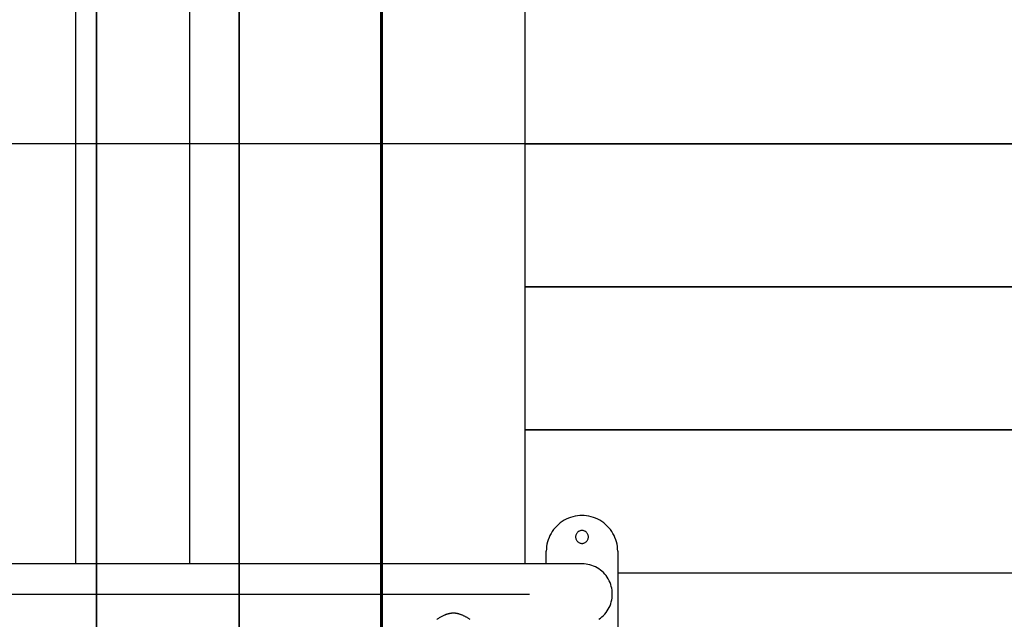
# Model space of a CAD drawing. Extents: x -51 to 51, y -44 to 44.
# Drawn here: x 6 to 13, y -4 to 0 of the extents above; entities that cross this region are included whole.
import ezdxf

# ---------------------------------------------------------------- set-up
doc = ezdxf.new("R2010")
doc.units = 0
doc.layers.get('0').update_dxf_attribs({"linetype": 'CONTINUOUS'})

msp = doc.modelspace()

# ---------------------------------------------------------------- linework, layer by layer
at = {"color": 0}
for points in [[(8.1926, -20.5913), (8.1926, 34.9087)], [(8.1926, -20.5913), (8.1926, 34.9087)], [(8.1926, -20.5913), (8.1926, 34.9087)], [(8.1926, -20.5913), (8.1926, 34.9087)], [(8.1926, -20.5913), (8.1926, 34.9087)], [(8.1926, -20.5913), (8.1926, 34.9087)], [(8.1926, -20.5913), (8.1926, 34.9087)], [(8.1926, -20.5913), (8.1926, 34.9087)], [(8.1926, -20.5913), (8.1926, 34.9087)], [(8.1926, -20.5913), (8.1926, 34.9087)], [(8.1926, -20.5913), (8.1926, 34.9087)], [(8.1926, -20.5913), (8.1926, 34.9087)], [(8.1926, -20.5913), (8.1926, 34.9087)], [(8.1926, -20.5913), (8.1926, 34.9087)], [(8.1926, -20.5913), (8.1926, 34.9087)], [(8.1926, -20.5913), (8.1926, 34.9087)], [(8.1926, -20.5913), (8.1926, 34.9087)], [(8.1926, -20.5913), (8.1926, 34.9087)], [(8.1926, -20.5913), (8.1926, 34.9087)], [(8.1926, -20.5913), (8.1926, 34.9087)], [(8.1926, -20.5913), (8.1926, 34.9087)], [(6.2012, 4.4087), (6.2012, -4.5913)], [(6.2012, 4.4087), (6.2012, -4.5913)], [(6.2012, 4.4087), (6.2012, -4.5913)], [(6.2012, 4.4087), (6.2012, -4.5913)], [(6.2012, 4.4087), (6.2012, -4.5913)], [(6.2012, 4.4087), (6.2012, -4.5913)], [(6.2012, 4.4087), (6.2012, -4.5913)], [(6.2012, 4.4087), (6.2012, -4.5913)], [(6.2012, 4.4087), (6.2012, -4.5913)], [(6.2012, 4.4087), (6.2012, -4.5913)], [(6.2012, 4.4087), (6.2012, -4.5913)], [(6.2012, 4.4087), (6.2012, -4.5913)], [(6.2012, 4.4087), (6.2012, -4.5913)], [(6.2012, 4.4087), (6.2012, -4.5913)], [(6.2012, 4.4087), (6.2012, -4.5913)], [(6.2012, 4.4087), (6.2012, -4.5913)], [(6.2012, 4.4087), (6.2012, -4.5913)], [(6.2012, 4.4087), (6.2012, -4.5913)], [(6.2012, 4.4087), (6.2012, -4.5913)], [(6.2012, 4.4087), (6.2012, -4.5913)], [(6.2012, 4.4087), (6.2012, -4.5913)], [(6.2012, -4.5913), (6.2012, 4.4087)], [(6.2012, -4.5913), (6.2012, 4.4087)], [(6.2012, -4.5913), (6.2012, 4.4087)], [(6.2012, -4.5913), (6.2012, 4.4087)], [(6.2012, -4.5913), (6.2012, 4.4087)], [(6.2012, -4.5913), (6.2012, 4.4087)], [(6.2012, -4.5913), (6.2012, 4.4087)], [(6.2012, -4.5913), (6.2012, 4.4087)], [(6.2012, -4.5913), (6.2012, 4.4087)], [(6.2012, -4.5913), (6.2012, 4.4087)], [(6.2012, -4.5913), (6.2012, 4.4087)], [(6.2012, -4.5913), (6.2012, 4.4087)], [(6.2012, -4.5913), (6.2012, 4.4087)], [(6.2012, -4.5913), (6.2012, 4.4087)], [(6.2012, -4.5913), (6.2012, 4.4087)], [(6.2012, -4.5913), (6.2012, 4.4087)], [(6.2012, -4.5913), (6.2012, 4.4087)], [(6.2012, -4.5913), (6.2012, 4.4087)], [(6.2012, -4.5913), (6.2012, 4.4087)], [(6.2012, -4.5913), (6.2012, 4.4087)], [(6.2012, -4.5913), (6.2012, 4.4087)], [(7.2012, 4.4087), (7.2012, -4.5913)], [(7.2012, 4.4087), (7.2012, -4.5913)], [(7.2012, 4.4087), (7.2012, -4.5913)], [(7.2012, 4.4087), (7.2012, -4.5913)], [(7.2012, 4.4087), (7.2012, -4.5913)], [(7.2012, 4.4087), (7.2012, -4.5913)], [(7.2012, 4.4087), (7.2012, -4.5913)], [(7.2012, 4.4087), (7.2012, -4.5913)], [(7.2012, 4.4087), (7.2012, -4.5913)], [(7.2012, 4.4087), (7.2012, -4.5913)], [(7.2012, 4.4087), (7.2012, -4.5913)], [(7.2012, 4.4087), (7.2012, -4.5913)], [(7.2012, 4.4087), (7.2012, -4.5913)], [(7.2012, 4.4087), (7.2012, -4.5913)], [(7.2012, 4.4087), (7.2012, -4.5913)], [(7.2012, 4.4087), (7.2012, -4.5913)], [(7.2012, 4.4087), (7.2012, -4.5913)], [(7.2012, 4.4087), (7.2012, -4.5913)], [(7.2012, 4.4087), (7.2012, -4.5913)], [(7.2012, 4.4087), (7.2012, -4.5913)], [(7.2012, 4.4087), (7.2012, -4.5913)], [(7.2012, -4.5913), (7.2012, 4.4087)], [(7.2012, -4.5913), (7.2012, 4.4087)], [(7.2012, -4.5913), (7.2012, 4.4087)], [(7.2012, -4.5913), (7.2012, 4.4087)], [(7.2012, -4.5913), (7.2012, 4.4087)], [(7.2012, -4.5913), (7.2012, 4.4087)], [(7.2012, -4.5913), (7.2012, 4.4087)], [(7.2012, -4.5913), (7.2012, 4.4087)], [(7.2012, -4.5913), (7.2012, 4.4087)], [(7.2012, -4.5913), (7.2012, 4.4087)], [(7.2012, -4.5913), (7.2012, 4.4087)], [(7.2012, -4.5913), (7.2012, 4.4087)], [(7.2012, -4.5913), (7.2012, 4.4087)], [(7.2012, -4.5913), (7.2012, 4.4087)], [(7.2012, -4.5913), (7.2012, 4.4087)], [(7.2012, -4.5913), (7.2012, 4.4087)], [(7.2012, -4.5913), (7.2012, 4.4087)], [(7.2012, -4.5913), (7.2012, 4.4087)], [(7.2012, -4.5913), (7.2012, 4.4087)], [(7.2012, -4.5913), (7.2012, 4.4087)], [(7.2012, -4.5913), (7.2012, 4.4087)], [(8.2012, 4.4087), (8.2012, -4.5913)], [(8.2012, 4.4087), (8.2012, -4.5913)], [(8.2012, 4.4087), (8.2012, -4.5913)], [(8.2012, 4.4087), (8.2012, -4.5913)], [(8.2012, 4.4087), (8.2012, -4.5913)], [(8.2012, 4.4087), (8.2012, -4.5913)], [(8.2012, 4.4087), (8.2012, -4.5913)], [(8.2012, 4.4087), (8.2012, -4.5913)], [(8.2012, 4.4087), (8.2012, -4.5913)], [(8.2012, 4.4087), (8.2012, -4.5913)], [(8.2012, 4.4087), (8.2012, -4.5913)], [(8.2012, 4.4087), (8.2012, -4.5913)], [(8.2012, 4.4087), (8.2012, -4.5913)], [(8.2012, 4.4087), (8.2012, -4.5913)], [(8.2012, 4.4087), (8.2012, -4.5913)], [(8.2012, 4.4087), (8.2012, -4.5913)], [(8.2012, 4.4087), (8.2012, -4.5913)], [(8.2012, 4.4087), (8.2012, -4.5913)], [(8.2012, 4.4087), (8.2012, -4.5913)], [(8.2012, 4.4087), (8.2012, -4.5913)], [(8.2012, 4.4087), (8.2012, -4.5913)], [(8.2012, -4.5913), (8.2012, 4.4087)], [(8.2012, -4.5913), (8.2012, 4.4087)], [(8.2012, -4.5913), (8.2012, 4.4087)], [(8.2012, -4.5913), (8.2012, 4.4087)], [(8.2012, -4.5913), (8.2012, 4.4087)], [(8.2012, -4.5913), (8.2012, 4.4087)], [(8.2012, -4.5913), (8.2012, 4.4087)], [(8.2012, -4.5913), (8.2012, 4.4087)], [(8.2012, -4.5913), (8.2012, 4.4087)], [(8.2012, -4.5913), (8.2012, 4.4087)], [(8.2012, -4.5913), (8.2012, 4.4087)], [(8.2012, -4.5913), (8.2012, 4.4087)], [(8.2012, -4.5913), (8.2012, 4.4087)], [(8.2012, -4.5913), (8.2012, 4.4087)], [(8.2012, -4.5913), (8.2012, 4.4087)], [(8.2012, -4.5913), (8.2012, 4.4087)], [(8.2012, -4.5913), (8.2012, 4.4087)], [(8.2012, -4.5913), (8.2012, 4.4087)], [(8.2012, -4.5913), (8.2012, 4.4087)], [(8.2012, -4.5913), (8.2012, 4.4087)], [(8.2012, -4.5913), (8.2012, 4.4087)], [(6.0562, 3.3467), (6.0562, -3.5293)], [(6.0562, 3.3467), (6.0562, -3.5293)], [(6.0562, 3.3467), (6.0562, -3.5293)], [(6.0562, 3.3467), (6.0562, -3.5293)], [(6.0562, 3.3467), (6.0562, -3.5293)], [(6.0562, 3.3467), (6.0562, -3.5293)], [(6.0562, 3.3467), (6.0562, -3.5293)], [(6.0562, 3.3467), (6.0562, -3.5293)], [(6.0562, 3.3467), (6.0562, -3.5293)], [(6.0562, 3.3467), (6.0562, -3.5293)], [(6.0562, 3.3467), (6.0562, -3.5293)], [(6.0562, 3.3467), (6.0562, -3.5293)], [(6.0562, 3.3467), (6.0562, -3.5293)], [(6.0562, 3.3467), (6.0562, -3.5293)], [(6.0562, 3.3467), (6.0562, -3.5293)], [(6.0562, 3.3467), (6.0562, -3.5293)], [(6.0562, 3.3467), (6.0562, -3.5293)], [(6.0562, 3.3467), (6.0562, -3.5293)], [(6.0562, 3.3467), (6.0562, -3.5293)], [(6.0562, 3.3467), (6.0562, -3.5293)], [(6.0562, 3.3467), (6.0562, -3.5293)], [(6.8562, -3.5293), (6.8562, 3.3467)], [(6.8562, -3.5293), (6.8562, 3.3467)], [(6.8562, -3.5293), (6.8562, 3.3467)], [(6.8562, -3.5293), (6.8562, 3.3467)], [(6.8562, -3.5293), (6.8562, 3.3467)], [(6.8562, -3.5293), (6.8562, 3.3467)], [(6.8562, -3.5293), (6.8562, 3.3467)], [(6.8562, -3.5293), (6.8562, 3.3467)], [(6.8562, -3.5293), (6.8562, 3.3467)], [(6.8562, -3.5293), (6.8562, 3.3467)], [(6.8562, -3.5293), (6.8562, 3.3467)], [(6.8562, -3.5293), (6.8562, 3.3467)], [(6.8562, -3.5293), (6.8562, 3.3467)], [(6.8562, -3.5293), (6.8562, 3.3467)], [(6.8562, -3.5293), (6.8562, 3.3467)], [(6.8562, -3.5293), (6.8562, 3.3467)], [(6.8562, -3.5293), (6.8562, 3.3467)], [(6.8562, -3.5293), (6.8562, 3.3467)], [(6.8562, -3.5293), (6.8562, 3.3467)], [(6.8562, -3.5293), (6.8562, 3.3467)], [(6.8562, -3.5293), (6.8562, 3.3467)], [(9.2012, 3.3467), (9.2012, -3.5293)], [(9.2012, 3.3467), (9.2012, -3.5293)], [(9.2012, 3.3467), (9.2012, -3.5293)], [(9.2012, 3.3467), (9.2012, -3.5293)], [(9.2012, 3.3467), (9.2012, -3.5293)], [(9.2012, 3.3467), (9.2012, -3.5293)], [(9.2012, 3.3467), (9.2012, -3.5293)], [(9.2012, 3.3467), (9.2012, -3.5293)], [(9.2012, 3.3467), (9.2012, -3.5293)], [(9.2012, 3.3467), (9.2012, -3.5293)], [(9.2012, 3.3467), (9.2012, -3.5293)], [(9.2012, 3.3467), (9.2012, -3.5293)], [(9.2012, 3.3467), (9.2012, -3.5293)], [(9.2012, 3.3467), (9.2012, -3.5293)], [(9.2012, 3.3467), (9.2012, -3.5293)], [(9.2012, 3.3467), (9.2012, -3.5293)], [(9.2012, 3.3467), (9.2012, -3.5293)], [(9.2012, 3.3467), (9.2012, -3.5293)], [(9.2012, 3.3467), (9.2012, -3.5293)], [(9.2012, 3.3467), (9.2012, -3.5293)], [(9.2012, 3.3467), (9.2012, -3.5293)], [(36.2291, -0.5913), (-50.1309, -0.5913)], [(36.2291, -0.5913), (-50.1309, -0.5913)], [(36.2291, -0.5913), (-50.1309, -0.5913)], [(36.2291, -0.5913), (-50.1309, -0.5913)], [(36.2291, -0.5913), (-50.1309, -0.5913)], [(36.2291, -0.5913), (-50.1309, -0.5913)], [(36.2291, -0.5913), (-50.1309, -0.5913)], [(36.2291, -0.5913), (-50.1309, -0.5913)], [(36.2291, -0.5913), (-50.1309, -0.5913)], [(36.2291, -0.5913), (-50.1309, -0.5913)], [(36.2291, -0.5913), (-50.1309, -0.5913)], [(36.2291, -0.5913), (-50.1309, -0.5913)], [(36.2291, -0.5913), (-50.1309, -0.5913)], [(36.2291, -0.5913), (-50.1309, -0.5913)], [(36.2291, -0.5913), (-50.1309, -0.5913)], [(36.2291, -0.5913), (-50.1309, -0.5913)], [(36.2291, -0.5913), (-50.1309, -0.5913)], [(36.2291, -0.5913), (-50.1309, -0.5913)], [(36.2291, -0.5913), (-50.1309, -0.5913)], [(36.2291, -0.5913), (-50.1309, -0.5913)], [(36.2291, -0.5913), (-50.1309, -0.5913)], [(9.2012, -0.5913), (9.2012, -0.5913)], [(19.2012, -0.5913), (9.2012, -0.5913)], [(19.2012, -0.5913), (9.2012, -0.5913)], [(19.2012, -0.5913), (9.2012, -0.5913)], [(19.2012, -0.5913), (9.2012, -0.5913)], [(19.2012, -0.5913), (9.2012, -0.5913)], [(19.2012, -0.5913), (9.2012, -0.5913)], [(19.2012, -0.5913), (9.2012, -0.5913)], [(19.2012, -0.5913), (9.2012, -0.5913)], [(19.2012, -0.5913), (9.2012, -0.5913)], [(19.2012, -0.5913), (9.2012, -0.5913)], [(19.2012, -0.5913), (9.2012, -0.5913)], [(19.2012, -0.5913), (9.2012, -0.5913)], [(19.2012, -0.5913), (9.2012, -0.5913)], [(19.2012, -0.5913), (9.2012, -0.5913)], [(19.2012, -0.5913), (9.2012, -0.5913)], [(19.2012, -0.5913), (9.2012, -0.5913)], [(19.2012, -0.5913), (9.2012, -0.5913)], [(19.2012, -0.5913), (9.2012, -0.5913)], [(19.2012, -0.5913), (9.2012, -0.5913)], [(19.2012, -0.5913), (9.2012, -0.5913)], [(19.2012, -0.5913), (9.2012, -0.5913)], [(9.2012, -0.5913), (9.2012, -0.5913)], [(9.2012, -0.5913), (19.2012, -0.5913)], [(9.2012, -0.5913), (19.2012, -0.5913)], [(9.2012, -0.5913), (19.2012, -0.5913)], [(9.2012, -0.5913), (19.2012, -0.5913)], [(9.2012, -0.5913), (19.2012, -0.5913)], [(9.2012, -0.5913), (19.2012, -0.5913)], [(9.2012, -0.5913), (19.2012, -0.5913)], [(9.2012, -0.5913), (19.2012, -0.5913)], [(9.2012, -0.5913), (19.2012, -0.5913)], [(9.2012, -0.5913), (19.2012, -0.5913)], [(9.2012, -0.5913), (19.2012, -0.5913)], [(9.2012, -0.5913), (19.2012, -0.5913)], [(9.2012, -0.5913), (19.2012, -0.5913)], [(9.2012, -0.5913), (19.2012, -0.5913)], [(9.2012, -0.5913), (19.2012, -0.5913)], [(9.2012, -0.5913), (19.2012, -0.5913)], [(9.2012, -0.5913), (19.2012, -0.5913)], [(9.2012, -0.5913), (19.2012, -0.5913)], [(9.2012, -0.5913), (19.2012, -0.5913)], [(9.2012, -0.5913), (19.2012, -0.5913)], [(9.2012, -0.5913), (19.2012, -0.5913)], [(9.2012, -1.5913), (9.2012, -1.5913)], [(19.2012, -1.5913), (9.2012, -1.5913)], [(19.2012, -1.5913), (9.2012, -1.5913)], [(19.2012, -1.5913), (9.2012, -1.5913)], [(19.2012, -1.5913), (9.2012, -1.5913)], [(19.2012, -1.5913), (9.2012, -1.5913)], [(19.2012, -1.5913), (9.2012, -1.5913)], [(19.2012, -1.5913), (9.2012, -1.5913)], [(19.2012, -1.5913), (9.2012, -1.5913)], [(19.2012, -1.5913), (9.2012, -1.5913)], [(19.2012, -1.5913), (9.2012, -1.5913)], [(19.2012, -1.5913), (9.2012, -1.5913)], [(19.2012, -1.5913), (9.2012, -1.5913)], [(19.2012, -1.5913), (9.2012, -1.5913)], [(19.2012, -1.5913), (9.2012, -1.5913)], [(19.2012, -1.5913), (9.2012, -1.5913)], [(19.2012, -1.5913), (9.2012, -1.5913)], [(19.2012, -1.5913), (9.2012, -1.5913)], [(19.2012, -1.5913), (9.2012, -1.5913)], [(19.2012, -1.5913), (9.2012, -1.5913)], [(19.2012, -1.5913), (9.2012, -1.5913)], [(19.2012, -1.5913), (9.2012, -1.5913)], [(9.2012, -1.5913), (9.2012, -1.5913)], [(9.2012, -1.5913), (19.2012, -1.5913)], [(9.2012, -1.5913), (19.2012, -1.5913)], [(9.2012, -1.5913), (19.2012, -1.5913)], [(9.2012, -1.5913), (19.2012, -1.5913)], [(9.2012, -1.5913), (19.2012, -1.5913)], [(9.2012, -1.5913), (19.2012, -1.5913)], [(9.2012, -1.5913), (19.2012, -1.5913)], [(9.2012, -1.5913), (19.2012, -1.5913)], [(9.2012, -1.5913), (19.2012, -1.5913)], [(9.2012, -1.5913), (19.2012, -1.5913)], [(9.2012, -1.5913), (19.2012, -1.5913)], [(9.2012, -1.5913), (19.2012, -1.5913)], [(9.2012, -1.5913), (19.2012, -1.5913)], [(9.2012, -1.5913), (19.2012, -1.5913)], [(9.2012, -1.5913), (19.2012, -1.5913)], [(9.2012, -1.5913), (19.2012, -1.5913)], [(9.2012, -1.5913), (19.2012, -1.5913)], [(9.2012, -1.5913), (19.2012, -1.5913)], [(9.2012, -1.5913), (19.2012, -1.5913)], [(9.2012, -1.5913), (19.2012, -1.5913)], [(9.2012, -1.5913), (19.2012, -1.5913)], [(9.2012, -2.5913), (9.2012, -2.5913)], [(19.2012, -2.5913), (9.2012, -2.5913)], [(19.2012, -2.5913), (9.2012, -2.5913)], [(19.2012, -2.5913), (9.2012, -2.5913)], [(19.2012, -2.5913), (9.2012, -2.5913)], [(19.2012, -2.5913), (9.2012, -2.5913)], [(19.2012, -2.5913), (9.2012, -2.5913)], [(19.2012, -2.5913), (9.2012, -2.5913)], [(19.2012, -2.5913), (9.2012, -2.5913)], [(19.2012, -2.5913), (9.2012, -2.5913)], [(19.2012, -2.5913), (9.2012, -2.5913)], [(19.2012, -2.5913), (9.2012, -2.5913)], [(19.2012, -2.5913), (9.2012, -2.5913)], [(19.2012, -2.5913), (9.2012, -2.5913)], [(19.2012, -2.5913), (9.2012, -2.5913)], [(19.2012, -2.5913), (9.2012, -2.5913)], [(19.2012, -2.5913), (9.2012, -2.5913)], [(19.2012, -2.5913), (9.2012, -2.5913)], [(19.2012, -2.5913), (9.2012, -2.5913)], [(19.2012, -2.5913), (9.2012, -2.5913)], [(19.2012, -2.5913), (9.2012, -2.5913)], [(19.2012, -2.5913), (9.2012, -2.5913)], [(9.2012, -2.5913), (9.2012, -2.5913)], [(9.2012, -2.5913), (19.2012, -2.5913)], [(9.2012, -2.5913), (19.2012, -2.5913)], [(9.2012, -2.5913), (19.2012, -2.5913)], [(9.2012, -2.5913), (19.2012, -2.5913)], [(9.2012, -2.5913), (19.2012, -2.5913)], [(9.2012, -2.5913), (19.2012, -2.5913)], [(9.2012, -2.5913), (19.2012, -2.5913)], [(9.2012, -2.5913), (19.2012, -2.5913)], [(9.2012, -2.5913), (19.2012, -2.5913)], [(9.2012, -2.5913), (19.2012, -2.5913)], [(9.2012, -2.5913), (19.2012, -2.5913)], [(9.2012, -2.5913), (19.2012, -2.5913)], [(9.2012, -2.5913), (19.2012, -2.5913)], [(9.2012, -2.5913), (19.2012, -2.5913)], [(9.2012, -2.5913), (19.2012, -2.5913)], [(9.2012, -2.5913), (19.2012, -2.5913)], [(9.2012, -2.5913), (19.2012, -2.5913)], [(9.2012, -2.5913), (19.2012, -2.5913)], [(9.2012, -2.5913), (19.2012, -2.5913)], [(9.2012, -2.5913), (19.2012, -2.5913)], [(9.2012, -2.5913), (19.2012, -2.5913)], [(9.8512, -3.4413), (9.8512, -3.4413), (9.8506, -3.4245), (9.8489, -3.4081), (9.8462, -3.3918), (9.8425, -3.376), (9.8376, -3.3603), (9.8319, -3.3452), (9.8252, -3.3303), (9.8177, -3.3162), (9.8091, -3.3024), (9.7997, -3.2892), (9.7893, -3.2766), (9.7783, -3.2648), (9.7663, -3.2535), (9.7537, -3.2431), (9.7402, -3.2334), (9.7262, -3.2248), (9.7262, -3.2248), (9.7114, -3.2168), (9.6963, -3.2101), (9.6808, -3.2042), (9.6653, -3.1996), (9.6493, -3.1958), (9.6334, -3.1933), (9.6172, -3.1917), (9.6011, -3.1913), (9.5849, -3.1917), (9.5687, -3.1933), (9.5527, -3.1958), (9.5369, -3.1996), (9.5212, -3.2042), (9.5058, -3.2101), (9.4907, -3.2168), (9.4762, -3.2248), (9.4762, -3.2248), (9.4619, -3.2334), (9.4485, -3.2431), (9.4358, -3.2535), (9.4239, -3.2648), (9.4127, -3.2766), (9.4025, -3.2892), (9.3931, -3.3024), (9.3846, -3.3162), (9.3769, -3.3303), (9.3702, -3.3452), (9.3643, -3.3603), (9.3597, -3.376), (9.3559, -3.3918), (9.3533, -3.4081), (9.3516, -3.4245), (9.3512, -3.4413)], [(9.6462, -3.3413), (9.6462, -3.3413), (9.6459, -3.3366), (9.6452, -3.3321), (9.644, -3.3278), (9.6426, -3.3237), (9.6406, -3.3197), (9.6383, -3.316), (9.6357, -3.3125), (9.6329, -3.3094), (9.6296, -3.3063), (9.6262, -3.3038), (9.6224, -3.3015), (9.6186, -3.2997), (9.6144, -3.2981), (9.6102, -3.2971), (9.6057, -3.2964), (9.6012, -3.2963), (9.6012, -3.2963), (9.5964, -3.2964), (9.5919, -3.2971), (9.5876, -3.2981), (9.5835, -3.2997), (9.5795, -3.3015), (9.5758, -3.3038), (9.5724, -3.3063), (9.5693, -3.3094), (9.5662, -3.3125), (9.5637, -3.316), (9.5614, -3.3197), (9.5596, -3.3237), (9.558, -3.3278), (9.557, -3.3321), (9.5563, -3.3366), (9.5562, -3.3413), (9.5562, -3.3413), (9.5563, -3.3458), (9.557, -3.3503), (9.558, -3.3545), (9.5596, -3.3587), (9.5614, -3.3625), (9.5637, -3.3663), (9.5662, -3.3697), (9.5693, -3.373), (9.5724, -3.3758), (9.5758, -3.3784), (9.5795, -3.3807), (9.5835, -3.3827), (9.5876, -3.3841), (9.5919, -3.3853), (9.5964, -3.386), (9.6012, -3.3863), (9.6012, -3.3863), (9.6057, -3.386), (9.6102, -3.3853), (9.6144, -3.3841), (9.6186, -3.3827), (9.6224, -3.3807), (9.6262, -3.3784), (9.6296, -3.3758), (9.6329, -3.373), (9.6357, -3.3697), (9.6383, -3.3663), (9.6406, -3.3625), (9.6426, -3.3587), (9.644, -3.3545), (9.6452, -3.3503), (9.6459, -3.3458), (9.6462, -3.3413)], [(9.3512, -3.4413), (9.3512, -3.4413)], [(9.3512, -3.5293), (9.3512, -3.4413)], [(9.3512, -3.5293), (9.3512, -3.4413)], [(9.3512, -3.5293), (9.3512, -3.4413)], [(9.3512, -3.5293), (9.3512, -3.4413)], [(9.3512, -3.5293), (9.3512, -3.4413)], [(9.3512, -3.5293), (9.3512, -3.4413)], [(9.3512, -3.5293), (9.3512, -3.4413)], [(9.3512, -3.5293), (9.3512, -3.4413)], [(9.3512, -3.5293), (9.3512, -3.4413)], [(9.3512, -3.5293), (9.3512, -3.4413)], [(9.3512, -3.5293), (9.3512, -3.4413)], [(9.3512, -3.5293), (9.3512, -3.4413)], [(9.3512, -3.5293), (9.3512, -3.4413)], [(9.3512, -3.5293), (9.3512, -3.4413)], [(9.3512, -3.5293), (9.3512, -3.4413)], [(9.3512, -3.5293), (9.3512, -3.4413)], [(9.3512, -3.5293), (9.3512, -3.4413)], [(9.3512, -3.5293), (9.3512, -3.4413)], [(9.3512, -3.5293), (9.3512, -3.4413)], [(9.3512, -3.5293), (9.3512, -3.4413)], [(9.3512, -3.5293), (9.3512, -3.4413)], [(9.8512, -3.4413), (9.8512, -3.4413)], [(9.8512, -3.4413), (9.8512, -4.0413)], [(9.8512, -3.4413), (9.8512, -4.0413)], [(9.8512, -3.4413), (9.8512, -4.0413)], [(9.8512, -3.4413), (9.8512, -4.0413)], [(9.8512, -3.4413), (9.8512, -4.0413)], [(9.8512, -3.4413), (9.8512, -4.0413)], [(9.8512, -3.4413), (9.8512, -4.0413)], [(9.8512, -3.4413), (9.8512, -4.0413)], [(9.8512, -3.4413), (9.8512, -4.0413)], [(9.8512, -3.4413), (9.8512, -4.0413)], [(9.8512, -3.4413), (9.8512, -4.0413)], [(9.8512, -3.4413), (9.8512, -4.0413)], [(9.8512, -3.4413), (9.8512, -4.0413)], [(9.8512, -3.4413), (9.8512, -4.0413)], [(9.8512, -3.4413), (9.8512, -4.0413)], [(9.8512, -3.4413), (9.8512, -4.0413)], [(9.8512, -3.4413), (9.8512, -4.0413)], [(9.8512, -3.4413), (9.8512, -4.0413)], [(9.8512, -3.4413), (9.8512, -4.0413)], [(9.8512, -3.4413), (9.8512, -4.0413)], [(9.8512, -3.4413), (9.8512, -4.0413)], [(8.5412, -3.5293), (-9.2175, -3.5293)], [(8.5412, -3.5293), (-9.2175, -3.5293)], [(8.5412, -3.5293), (-9.2175, -3.5293)], [(8.5412, -3.5293), (-9.2175, -3.5293)], [(8.5412, -3.5293), (-9.2175, -3.5293)], [(8.5412, -3.5293), (-9.2175, -3.5293)], [(8.5412, -3.5293), (-9.2175, -3.5293)], [(8.5412, -3.5293), (-9.2175, -3.5293)], [(8.5412, -3.5293), (-9.2175, -3.5293)], [(8.5412, -3.5293), (-9.2175, -3.5293)], [(8.5412, -3.5293), (-9.2175, -3.5293)], [(8.5412, -3.5293), (-9.2175, -3.5293)], [(8.5412, -3.5293), (-9.2175, -3.5293)], [(8.5412, -3.5293), (-9.2175, -3.5293)], [(8.5412, -3.5293), (-9.2175, -3.5293)], [(8.5412, -3.5293), (-9.2175, -3.5293)], [(8.5412, -3.5293), (-9.2175, -3.5293)], [(8.5412, -3.5293), (-9.2175, -3.5293)], [(8.5412, -3.5293), (-9.2175, -3.5293)], [(8.5412, -3.5293), (-9.2175, -3.5293)], [(8.5412, -3.5293), (-9.2175, -3.5293)], [(6.0562, -3.5293), (6.0562, -3.5293)], [(6.8562, -3.5293), (6.8562, -3.5293)], [(8.5412, -3.5293), (8.5412, -3.5293)], [(8.5412, -3.5293), (8.5412, -3.5293)], [(9.6012, -3.5293), (8.5412, -3.5293)], [(9.6012, -3.5293), (8.5412, -3.5293)], [(9.6012, -3.5293), (8.5412, -3.5293)], [(9.6012, -3.5293), (8.5412, -3.5293)], [(9.6012, -3.5293), (8.5412, -3.5293)], [(9.6012, -3.5293), (8.5412, -3.5293)], [(9.6012, -3.5293), (8.5412, -3.5293)], [(9.6012, -3.5293), (8.5412, -3.5293)], [(9.6012, -3.5293), (8.5412, -3.5293)], [(9.6012, -3.5293), (8.5412, -3.5293)], [(9.6012, -3.5293), (8.5412, -3.5293)], [(9.6012, -3.5293), (8.5412, -3.5293)], [(9.6012, -3.5293), (8.5412, -3.5293)], [(9.6012, -3.5293), (8.5412, -3.5293)], [(9.6012, -3.5293), (8.5412, -3.5293)], [(9.6012, -3.5293), (8.5412, -3.5293)], [(9.6012, -3.5293), (8.5412, -3.5293)], [(9.6012, -3.5293), (8.5412, -3.5293)], [(9.6012, -3.5293), (8.5412, -3.5293)], [(9.6012, -3.5293), (8.5412, -3.5293)], [(9.6012, -3.5293), (8.5412, -3.5293)], [(9.2012, -3.5293), (9.2012, -3.5293)], [(9.3512, -3.5293), (9.3512, -3.5293)], [(9.6012, -3.5293), (9.6012, -3.5293)], [(9.7187, -3.9175), (9.7298, -3.9096), (9.7405, -3.9008), (9.7507, -3.8915), (9.76, -3.8813), (9.769, -3.8706), (9.7771, -3.8592), (9.7848, -3.8473), (9.7848, -3.8473), (9.7913, -3.8347), (9.7971, -3.822), (9.8019, -3.8089), (9.806, -3.7957), (9.8091, -3.7821), (9.8114, -3.7686), (9.8127, -3.7548), (9.8132, -3.7413), (9.8127, -3.7275), (9.8114, -3.7138), (9.8091, -3.7002), (9.806, -3.6868), (9.8019, -3.6735), (9.7971, -3.6605), (9.7913, -3.6477), (9.7848, -3.6353), (9.7848, -3.6353), (9.7771, -3.6232), (9.769, -3.6118), (9.76, -3.601), (9.7507, -3.591), (9.7405, -3.5815), (9.7298, -3.5728), (9.7187, -3.5648), (9.7071, -3.5577), (9.6949, -3.5511), (9.6824, -3.5454), (9.6695, -3.5405), (9.6564, -3.5366), (9.6428, -3.5333), (9.6291, -3.5311), (9.6151, -3.5297), (9.6012, -3.5293)], [(9.8512, -3.5913), (9.8512, -3.5913)], [(9.8512, -3.5913), (19.2012, -3.5913)], [(9.8512, -3.5913), (19.2012, -3.5913)], [(9.8512, -3.5913), (19.2012, -3.5913)], [(9.8512, -3.5913), (19.2012, -3.5913)], [(9.8512, -3.5913), (19.2012, -3.5913)], [(9.8512, -3.5913), (19.2012, -3.5913)], [(9.8512, -3.5913), (19.2012, -3.5913)], [(9.8512, -3.5913), (19.2012, -3.5913)], [(9.8512, -3.5913), (19.2012, -3.5913)], [(9.8512, -3.5913), (19.2012, -3.5913)], [(9.8512, -3.5913), (19.2012, -3.5913)], [(9.8512, -3.5913), (19.2012, -3.5913)], [(9.8512, -3.5913), (19.2012, -3.5913)], [(9.8512, -3.5913), (19.2012, -3.5913)], [(9.8512, -3.5913), (19.2012, -3.5913)], [(9.8512, -3.5913), (19.2012, -3.5913)], [(9.8512, -3.5913), (19.2012, -3.5913)], [(9.8512, -3.5913), (19.2012, -3.5913)], [(9.8512, -3.5913), (19.2012, -3.5913)], [(9.8512, -3.5913), (19.2012, -3.5913)], [(9.8512, -3.5913), (19.2012, -3.5913)], [(-8.3433, -3.7413), (6.4562, -3.7413)], [(-8.3433, -3.7413), (6.4562, -3.7413)], [(-8.3433, -3.7413), (6.4562, -3.7413)], [(-8.3433, -3.7413), (6.4562, -3.7413)], [(-8.3433, -3.7413), (6.4562, -3.7413)], [(-8.3433, -3.7413), (6.4562, -3.7413)], [(-8.3433, -3.7413), (6.4562, -3.7413)], [(-8.3433, -3.7413), (6.4562, -3.7413)], [(-8.3433, -3.7413), (6.4562, -3.7413)], [(-8.3433, -3.7413), (6.4562, -3.7413)], [(-8.3433, -3.7413), (6.4562, -3.7413)], [(-8.3433, -3.7413), (6.4562, -3.7413)], [(-8.3433, -3.7413), (6.4562, -3.7413)], [(-8.3433, -3.7413), (6.4562, -3.7413)], [(-8.3433, -3.7413), (6.4562, -3.7413)], [(-8.3433, -3.7413), (6.4562, -3.7413)], [(-8.3433, -3.7413), (6.4562, -3.7413)], [(-8.3433, -3.7413), (6.4562, -3.7413)], [(-8.3433, -3.7413), (6.4562, -3.7413)], [(-8.3433, -3.7413), (6.4562, -3.7413)], [(-8.3433, -3.7413), (6.4562, -3.7413)], [(6.4562, -3.7413), (6.4562, -3.7413)], [(6.4562, -3.7413), (9.2331, -3.7413)], [(6.4562, -3.7413), (9.2331, -3.7413)], [(6.4562, -3.7413), (9.2331, -3.7413)], [(6.4562, -3.7413), (9.2331, -3.7413)], [(6.4562, -3.7413), (9.2331, -3.7413)], [(6.4562, -3.7413), (9.2331, -3.7413)], [(6.4562, -3.7413), (9.2331, -3.7413)], [(6.4562, -3.7413), (9.2331, -3.7413)], [(6.4562, -3.7413), (9.2331, -3.7413)], [(6.4562, -3.7413), (9.2331, -3.7413)], [(6.4562, -3.7413), (9.2331, -3.7413)], [(6.4562, -3.7413), (9.2331, -3.7413)], [(6.4562, -3.7413), (9.2331, -3.7413)], [(6.4562, -3.7413), (9.2331, -3.7413)], [(6.4562, -3.7413), (9.2331, -3.7413)], [(6.4562, -3.7413), (9.2331, -3.7413)], [(6.4562, -3.7413), (9.2331, -3.7413)], [(6.4562, -3.7413), (9.2331, -3.7413)], [(6.4562, -3.7413), (9.2331, -3.7413)], [(6.4562, -3.7413), (9.2331, -3.7413)], [(6.4562, -3.7413), (9.2331, -3.7413)], [(6.4562, -3.7413), (6.4562, -3.7413)], [(9.2331, -3.7413), (9.2331, -3.7413)], [(8.8176, -3.9184), (8.814, -3.916), (8.8106, -3.9139), (8.807, -3.9115), (8.8034, -3.9094), (8.7998, -3.9073), (8.7962, -3.9052), (8.7962, -3.9052), (8.7928, -3.9032), (8.7895, -3.9014), (8.7862, -3.8996), (8.7829, -3.8978), (8.7793, -3.896), (8.776, -3.8943), (8.7724, -3.8926), (8.7691, -3.8911), (8.7655, -3.8895), (8.7619, -3.888), (8.7583, -3.8865), (8.7547, -3.8852), (8.7509, -3.8838), (8.7473, -3.8826), (8.7437, -3.8814), (8.7401, -3.8804), (8.7401, -3.8804), (8.7377, -3.8798), (8.7356, -3.8792), (8.7333, -3.8786), (8.7312, -3.8781), (8.7288, -3.8775), (8.7267, -3.8772), (8.7246, -3.8768), (8.7225, -3.8765), (8.7201, -3.8761), (8.718, -3.8758), (8.7156, -3.8755), (8.7135, -3.8753), (8.7111, -3.875), (8.709, -3.875), (8.7066, -3.8749), (8.7045, -3.8749), (8.7045, -3.8749), (8.7021, -3.8748), (8.7, -3.8748), (8.6978, -3.8748), (8.6957, -3.8749), (8.6934, -3.8749), (8.6913, -3.8751), (8.6892, -3.8752), (8.6871, -3.8755), (8.6849, -3.8757), (8.6828, -3.876), (8.6807, -3.8763), (8.6786, -3.8766), (8.6765, -3.8769), (8.6744, -3.8774), (8.6723, -3.8778), (8.6702, -3.8784), (8.6702, -3.8784), (8.6681, -3.8787), (8.666, -3.8793), (8.6639, -3.8797), (8.6618, -3.8803), (8.6597, -3.8809), (8.6577, -3.8815), (8.6556, -3.8821), (8.6538, -3.8829), (8.6517, -3.8835), (8.6498, -3.8842), (8.6477, -3.8848), (8.6459, -3.8857), (8.6438, -3.8863), (8.642, -3.8872), (8.6402, -3.888), (8.6384, -3.8889), (8.6384, -3.8889), (8.6336, -3.8909), (8.6288, -3.8931), (8.624, -3.8954), (8.6193, -3.8978), (8.6145, -3.9002), (8.6099, -3.9028), (8.6054, -3.9055), (8.6009, -3.9082), (8.5964, -3.9109), (8.592, -3.9136), (8.5877, -3.9163), (8.5836, -3.919)]]:
    msp.add_lwpolyline(points, dxfattribs=at)

doc.saveas('drawing.dxf')
